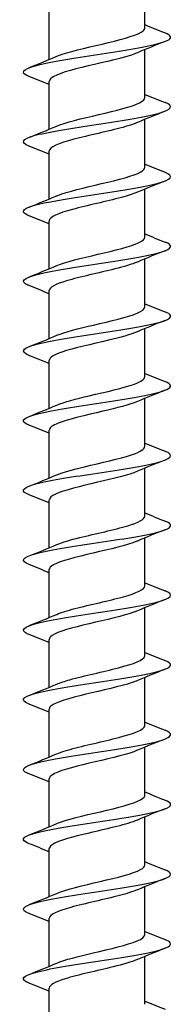
# Model space of a CAD drawing. Units: millimetres. Extents: x -29 to 64, y -339 to 110.
# Drawn here: x -4 to 4, y -54 to 0 of the extents above; entities that cross this region are included whole.
import ezdxf

# ---------------------------------------------------------------- set-up
doc = ezdxf.new("R2010")
doc.units = ezdxf.units.MM
doc.header["$LTSCALE"] = 2.860566

# ---------------------------------------------------------------- blocks, each defined once
blk = doc.blocks.new('ESCRFTZ80X220-Front')
for p, q in [((0.1024, -4.354), (0.1024, -4.2512)), ((-0.1024, -4.4221), (-0.1024, -4.3193)), ((0.1024, -4.5036), (0.1024, -4.4008)), ((-0.1024, -4.5717), (-0.1024, -4.4689)), ((0.1024, -4.6532), (0.1024, -4.5504)), ((-0.1024, -4.7213), (-0.1024, -4.6185)), ((0.1024, -4.8028), (0.1024, -4.7)), ((-0.1024, -4.8709), (-0.1024, -4.7681)), ((0.1024, -4.9524), (0.1024, -4.8496)), ((-0.1024, -5.0205), (-0.1024, -4.9177)), ((0.1024, -5.102), (0.1024, -4.9992)), ((-0.1024, -5.1701), (-0.1024, -5.0673)), ((0.1024, -5.2516), (0.1024, -5.1488)), ((-0.1024, -5.3197), (-0.1024, -5.2169)), ((0.1024, -5.4012), (0.1024, -5.2984)), ((-0.1024, -5.4693), (-0.1024, -5.3665)), ((0.1024, -5.5508), (0.1024, -5.448)), ((-0.1024, -5.6189), (-0.1024, -5.5161)), ((0.1024, -5.7004), (0.1024, -5.5976)), ((-0.1024, -5.7685), (-0.1024, -5.6657)), ((0.1024, -5.85), (0.1024, -5.7472)), ((-0.1024, -5.9181), (-0.1024, -5.8153)), ((0.1024, -5.9996), (0.1024, -5.8968)), ((-0.1024, -6.0677), (-0.1024, -5.9649)), ((0.1024, -6.1492), (0.1024, -6.0465)), ((-0.1024, -6.2173), (-0.1024, -6.1145)), ((0.1024, -6.2988), (0.1024, -6.1961)), ((-0.1024, -6.3669), (-0.1024, -6.2642)), ((0.1024, -6.4484), (0.1024, -6.3457)), ((-0.1024, -6.5165), (-0.1024, -6.4138))]:
    blk.add_line(p, q)
for points in [[(0.1024, -4.3472), (0.1166, -4.3532), (0.131, -4.359), (0.1454, -4.3646)], [(0.1454, -4.3834), (0.1256, -4.3912), (0.1057, -4.3992), (0.0863, -4.4076)], [(-0.1454, -4.4394), (-0.1256, -4.4316), (-0.1057, -4.4236), (-0.0863, -4.4152)], [(-0.1024, -4.4756), (-0.1166, -4.4696), (-0.131, -4.4639), (-0.1454, -4.4582)], [(0.1024, -4.4969), (0.1166, -4.5028), (0.131, -4.5086), (0.1454, -4.5142)], [(0.1454, -4.533), (0.1256, -4.5408), (0.1057, -4.5488), (0.0863, -4.5572)], [(-0.1454, -4.5891), (-0.1256, -4.5812), (-0.1057, -4.5732), (-0.0863, -4.5648)], [(-0.1024, -4.6252), (-0.1166, -4.6192), (-0.131, -4.6135), (-0.1454, -4.6078)], [(0.1024, -4.6465), (0.1166, -4.6524), (0.131, -4.6582), (0.1454, -4.6639)], [(0.1454, -4.6826), (0.1256, -4.6904), (0.1057, -4.6984), (0.0863, -4.7068)], [(-0.1454, -4.7387), (-0.1256, -4.7308), (-0.1057, -4.7228), (-0.0863, -4.7144)], [(-0.1024, -4.7748), (-0.1166, -4.7689), (-0.131, -4.7631), (-0.1454, -4.7574)], [(0.1024, -4.7961), (0.1166, -4.802), (0.131, -4.8078), (0.1454, -4.8135)], [(0.1454, -4.8322), (0.1256, -4.84), (0.1057, -4.848), (0.0863, -4.8564)], [(-0.1454, -4.8883), (-0.1256, -4.8804), (-0.1057, -4.8724), (-0.0863, -4.864)], [(-0.1024, -4.9244), (-0.1166, -4.9185), (-0.131, -4.9127), (-0.1454, -4.907)], [(0.1024, -4.9457), (0.1166, -4.9516), (0.131, -4.9574), (0.1454, -4.9631)], [(0.1454, -4.9818), (0.1256, -4.9896), (0.1057, -4.9976), (0.0863, -5.006)], [(-0.1454, -5.0379), (-0.1256, -5.03), (-0.1057, -5.0221), (-0.0863, -5.0136)], [(-0.1024, -5.074), (-0.1166, -5.0681), (-0.131, -5.0623), (-0.1454, -5.0566)], [(0.1024, -5.0953), (0.1166, -5.1012), (0.131, -5.107), (0.1454, -5.1127)], [(0.1454, -5.1314), (0.1256, -5.1393), (0.1057, -5.1472), (0.0863, -5.1556)], [(-0.1454, -5.1875), (-0.1256, -5.1796), (-0.1057, -5.1717), (-0.0863, -5.1632)], [(-0.1024, -5.2236), (-0.1166, -5.2177), (-0.131, -5.2119), (-0.1454, -5.2062)], [(0.1024, -5.2449), (0.1166, -5.2508), (0.131, -5.2566), (0.1454, -5.2623)], [(0.1454, -5.281), (0.1256, -5.2889), (0.1057, -5.2968), (0.0863, -5.3053)], [(-0.1454, -5.3371), (-0.1256, -5.3292), (-0.1057, -5.3213), (-0.0863, -5.3129)], [(-0.1024, -5.3732), (-0.1166, -5.3673), (-0.131, -5.3615), (-0.1454, -5.3558)], [(0.1024, -5.3945), (0.1166, -5.4004), (0.131, -5.4062), (0.1454, -5.4119)], [(0.1454, -5.4306), (0.1256, -5.4385), (0.1057, -5.4465), (0.0863, -5.4549)], [(-0.1454, -5.4867), (-0.1256, -5.4789), (-0.1057, -5.4709), (-0.0863, -5.4625)], [(-0.1024, -5.5228), (-0.1166, -5.5169), (-0.131, -5.5111), (-0.1454, -5.5054)], [(0.1024, -5.5441), (0.1166, -5.55), (0.131, -5.5558), (0.1454, -5.5615)], [(0.1454, -5.5802), (0.1256, -5.5881), (0.1057, -5.5961), (0.0863, -5.6045)], [(-0.1454, -5.6363), (-0.1256, -5.6285), (-0.1057, -5.6205), (-0.0863, -5.6121)], [(-0.1024, -5.6724), (-0.1166, -5.6665), (-0.131, -5.6607), (-0.1454, -5.655)], [(0.1024, -5.6937), (0.1166, -5.6997), (0.131, -5.7054), (0.1454, -5.7111)], [(0.1454, -5.7298), (0.1256, -5.7377), (0.1057, -5.7457), (0.0863, -5.7541)], [(-0.1454, -5.7859), (-0.1256, -5.7781), (-0.1057, -5.7701), (-0.0863, -5.7617)], [(-0.1024, -5.822), (-0.1166, -5.8161), (-0.131, -5.8103), (-0.1454, -5.8047)], [(0.1024, -5.8433), (0.1166, -5.8493), (0.131, -5.855), (0.1454, -5.8607)], [(0.1454, -5.8795), (0.1256, -5.8873), (0.1057, -5.8953), (0.0863, -5.9037)], [(-0.1454, -5.9355), (-0.1256, -5.9277), (-0.1057, -5.9197), (-0.0863, -5.9113)], [(-0.1024, -5.9716), (-0.1166, -5.9657), (-0.131, -5.9599), (-0.1454, -5.9543)], [(0.1024, -5.9929), (0.1166, -5.9989), (0.131, -6.0046), (0.1454, -6.0103)], [(0.1454, -6.0291), (0.1256, -6.0369), (0.1057, -6.0449), (0.0863, -6.0533)], [(-0.1454, -6.0851), (-0.1256, -6.0773), (-0.1057, -6.0693), (-0.0863, -6.0609)], [(-0.1024, -6.1213), (-0.1166, -6.1153), (-0.131, -6.1095), (-0.1454, -6.1039)], [(0.1024, -6.1425), (0.1166, -6.1485), (0.131, -6.1542), (0.1454, -6.1599)], [(0.1454, -6.1787), (0.1256, -6.1865), (0.1057, -6.1945), (0.0863, -6.2029)], [(-0.1454, -6.2347), (-0.1256, -6.2269), (-0.1057, -6.2189), (-0.0863, -6.2105)], [(-0.1024, -6.2709), (-0.1166, -6.2649), (-0.131, -6.2592), (-0.1454, -6.2535)], [(0.1024, -6.2921), (0.1166, -6.2981), (0.131, -6.3038), (0.1454, -6.3095)], [(0.1454, -6.3283), (0.1256, -6.3361), (0.1057, -6.3441), (0.0863, -6.3525)], [(-0.1454, -6.3843), (-0.1256, -6.3765), (-0.1057, -6.3685), (-0.0863, -6.3601)], [(-0.1024, -6.4205), (-0.1166, -6.4145), (-0.131, -6.4088), (-0.1454, -6.4031)], [(0.1024, -6.4417), (0.1166, -6.4477), (0.131, -6.4534), (0.1454, -6.4591)]]:
    blk.add_open_spline(points, degree=3)
for points, knots in [([(-0.1452, -4.4582), (-0.1526, -4.4553), (-0.1569, -4.4524), (-0.1574, -4.4495), (-0.1588, -4.4419), (-0.1348, -4.4344), (-0.095, -4.4268), (-0.0552, -4.4193), (-0.0006, -4.4117), (0.047, -4.4042), (0.0946, -4.3967), (0.134, -4.3891), (0.1496, -4.3816), (0.1613, -4.3759), (0.1593, -4.3703), (0.1452, -4.3646)], [159.827505, 159.827505, 159.827505, 159.827505, 160.193929, 160.193929, 160.193929, 161.144488, 161.144488, 161.144488, 162.094929, 162.094929, 162.094929, 163.045255, 163.045255, 163.045255, 163.756539, 163.756539, 163.756539, 163.756539]), ([(-0.0861, -4.4152), (-0.0828, -4.4137), (-0.0789, -4.4123), (-0.0746, -4.4108), (-0.0498, -4.4024), (-0.0105, -4.394), (0.0245, -4.3856), (0.0596, -4.3772), (0.089, -4.3688), (0.0986, -4.3604), (0.1011, -4.3582), (0.1023, -4.3561), (0.1022, -4.354)], [160.789895, 160.789895, 160.789895, 160.789895, 160.975673, 160.975673, 160.975673, 162.034212, 162.034212, 162.034212, 163.092606, 163.092606, 163.092606, 163.362818, 163.362818, 163.362818, 163.362818]), ([(0.0862, -4.4076), (0.0845, -4.4084), (0.0826, -4.4091), (0.0806, -4.4099), (0.0576, -4.4186), (0.0177, -4.4272), (-0.019, -4.4359), (-0.0553, -4.4445), (-0.0868, -4.4531), (-0.0978, -4.4617), (-0.1008, -4.4641), (-0.1022, -4.4665), (-0.1021, -4.4689)], [-162.794148, -162.794148, -162.794148, -162.794148, -162.698492, -162.698492, -162.698492, -161.605798, -161.605798, -161.605798, -160.521641, -160.521641, -160.521641, -160.221225, -160.221225, -160.221225, -160.221225]), ([(-0.1454, -4.6078), (-0.1644, -4.6003), (-0.1601, -4.5928), (-0.1343, -4.5853), (-0.1081, -4.5778), (-0.0607, -4.5702), (-0.0109, -4.5627), (0.0389, -4.5551), (0.0898, -4.5476), (0.1215, -4.54), (0.1533, -4.5325), (0.165, -4.5249), (0.1521, -4.5174), (0.1503, -4.5163), (0.1481, -4.5153), (0.1454, -4.5142)], [153.544319, 153.544319, 153.544319, 153.544319, 154.488086, 154.488086, 154.488086, 155.43936, 155.43936, 155.43936, 156.390513, 156.390513, 156.390513, 157.341546, 157.341546, 157.341546, 157.473353, 157.473353, 157.473353, 157.473353]), ([(-0.0862, -4.5648), (-0.0841, -4.5639), (-0.0818, -4.563), (-0.0794, -4.5621), (-0.0566, -4.5537), (-0.0181, -4.5453), (0.0175, -4.5369), (0.0531, -4.5285), (0.0845, -4.5201), (0.0965, -4.5116), (0.1004, -4.509), (0.1022, -4.5063), (0.1021, -4.5036)], [154.50671, 154.50671, 154.50671, 154.50671, 154.621363, 154.621363, 154.621363, 155.680786, 155.680786, 155.680786, 156.740059, 156.740059, 156.740059, 157.079633, 157.079633, 157.079633, 157.079633]), ([(0.086, -4.5572), (0.0806, -4.5596), (0.0739, -4.562), (0.0661, -4.5644), (0.038, -4.5729), (-0.0033, -4.5815), (-0.0375, -4.59), (-0.0717, -4.5986), (-0.0972, -4.6071), (-0.1016, -4.6156), (-0.1021, -4.6166), (-0.1023, -4.6175), (-0.1023, -4.6185)], [-156.510963, -156.510963, -156.510963, -156.510963, -156.210434, -156.210434, -156.210434, -155.133868, -155.133868, -155.133868, -154.057787, -154.057787, -154.057787, -153.93804, -153.93804, -153.93804, -153.93804]), ([(-0.1451, -4.7574), (-0.1564, -4.7529), (-0.1602, -4.7484), (-0.1552, -4.744), (-0.1467, -4.7364), (-0.1132, -4.7288), (-0.0682, -4.7213), (-0.0231, -4.7137), (0.0323, -4.7062), (0.0761, -4.6986), (0.1198, -4.6911), (0.1507, -4.6835), (0.1564, -4.676), (0.1595, -4.6719), (0.1553, -4.6679), (0.1451, -4.6639)], [147.261134, 147.261134, 147.261134, 147.261134, 147.825723, 147.825723, 147.825723, 148.777864, 148.777864, 148.777864, 149.729878, 149.729878, 149.729878, 150.681767, 150.681767, 150.681767, 151.190168, 151.190168, 151.190168, 151.190168]), ([(-0.0862, -4.7144), (-0.0855, -4.7141), (-0.0848, -4.7138), (-0.0841, -4.7135), (-0.0635, -4.7051), (-0.0262, -4.6967), (0.0098, -4.6883), (0.0459, -4.6799), (0.0791, -4.6714), (0.0937, -4.663), (0.0994, -4.6597), (0.1021, -4.6565), (0.1021, -4.6532)], [148.223525, 148.223525, 148.223525, 148.223525, 148.261622, 148.261622, 148.261622, 149.321965, 149.321965, 149.321965, 150.382152, 150.382152, 150.382152, 150.796447, 150.796447, 150.796447, 150.796447]), ([(0.086, -4.7068), (0.0774, -4.7106), (0.0658, -4.7143), (0.052, -4.718), (0.0204, -4.7265), (-0.0213, -4.7351), (-0.0527, -4.7436), (-0.0828, -4.7517), (-0.1022, -4.7599), (-0.1024, -4.7681)], [-150.227777, -150.227777, -150.227777, -150.227777, -149.758219, -149.758219, -149.758219, -148.684494, -148.684494, -148.684494, -147.654855, -147.654855, -147.654855, -147.654855]), ([(-0.1453, -4.907), (-0.149, -4.9056), (-0.1519, -4.9042), (-0.1539, -4.9027), (-0.1645, -4.8952), (-0.1501, -4.8876), (-0.1165, -4.8801), (-0.0828, -4.8725), (-0.0307, -4.8649), (0.019, -4.8574), (0.0686, -4.8498), (0.1145, -4.8422), (0.1384, -4.8347), (0.1607, -4.8276), (0.1632, -4.8205), (0.1454, -4.8135)], [140.977949, 140.977949, 140.977949, 140.977949, 141.157151, 141.157151, 141.157151, 142.110193, 142.110193, 142.110193, 143.063105, 143.063105, 143.063105, 144.015886, 144.015886, 144.015886, 144.906983, 144.906983, 144.906983, 144.906983]), ([(-0.0862, -4.864), (-0.0675, -4.856), (-0.0332, -4.8479), (0.0015, -4.8398), (0.0377, -4.8314), (0.0729, -4.823), (0.0901, -4.8145), (0.0981, -4.8106), (0.1021, -4.8067), (0.102, -4.8028)], [141.940339, 141.940339, 141.940339, 141.940339, 142.957535, 142.957535, 142.957535, 144.018672, 144.018672, 144.018672, 144.513262, 144.513262, 144.513262, 144.513262]), ([(0.086, -4.8564), (0.0745, -4.8614), (0.0576, -4.8663), (0.0379, -4.8713), (0.0039, -4.8798), (-0.0372, -4.8883), (-0.0653, -4.8968), (-0.0884, -4.9037), (-0.102, -4.9107), (-0.1022, -4.9177)], [-143.944592, -143.944592, -143.944592, -143.944592, -143.321694, -143.321694, -143.321694, -142.250647, -142.250647, -142.250647, -141.371669, -141.371669, -141.371669, -141.371669]), ([(-0.0862, -5.0136), (-0.069, -5.0063), (-0.039, -4.9989), (-0.0074, -4.9915), (0.0288, -4.9831), (0.0657, -4.9746), (0.0856, -4.9662), (0.0965, -4.9616), (0.102, -4.957), (0.102, -4.9524)], [135.657154, 135.657154, 135.657154, 135.657154, 136.587279, 136.587279, 136.587279, 137.649402, 137.649402, 137.649402, 138.230077, 138.230077, 138.230077, 138.230077]), ([(-0.1453, -5.0566), (-0.1599, -5.0507), (-0.1613, -5.0449), (-0.1481, -5.039), (-0.131, -5.0314), (-0.0902, -5.0238), (-0.0419, -5.0163), (0.0064, -5.0087), (0.0608, -5.0011), (0.0996, -4.9935), (0.1383, -4.986), (0.1605, -4.9784), (0.1571, -4.9708), (0.156, -4.9683), (0.1518, -4.9657), (0.1452, -4.9631)], [134.694763, 134.694763, 134.694763, 134.694763, 135.436101, 135.436101, 135.436101, 136.389946, 136.389946, 136.389946, 137.343655, 137.343655, 137.343655, 138.297229, 138.297229, 138.297229, 138.623797, 138.623797, 138.623797, 138.623797]), ([(0.0861, -5.006), (0.072, -5.0121), (0.0497, -5.0181), (0.0246, -5.0241), (-0.0108, -5.0326), (-0.0505, -5.0411), (-0.0753, -5.0496), (-0.0925, -5.0555), (-0.1019, -5.0614), (-0.1021, -5.0673)], [-137.661407, -137.661407, -137.661407, -137.661407, -136.901787, -136.901787, -136.901787, -135.833259, -135.833259, -135.833259, -135.088484, -135.088484, -135.088484, -135.088484]), ([(-0.0861, -5.1632), (-0.0706, -5.1566), (-0.045, -5.15), (-0.0168, -5.1433), (0.019, -5.1349), (0.0575, -5.1264), (0.0801, -5.118), (0.0944, -5.1127), (0.1019, -5.1073), (0.1021, -5.102)], [129.373969, 129.373969, 129.373969, 129.373969, 130.210981, 130.210981, 130.210981, 131.274126, 131.274126, 131.274126, 131.946891, 131.946891, 131.946891, 131.946891]), ([(-0.1452, -5.2062), (-0.1522, -5.2035), (-0.1564, -5.2008), (-0.1573, -5.198), (-0.1598, -5.1905), (-0.1367, -5.1829), (-0.0973, -5.1753), (-0.0579, -5.1677), (-0.0032, -5.1602), (0.0448, -5.1526), (0.0929, -5.145), (0.133, -5.1374), (0.1491, -5.1298), (0.1613, -5.1241), (0.1595, -5.1184), (0.1453, -5.1127)], [128.411578, 128.411578, 128.411578, 128.411578, 128.755336, 128.755336, 128.755336, 129.710149, 129.710149, 129.710149, 130.664822, 130.664822, 130.664822, 131.619355, 131.619355, 131.619355, 132.340612, 132.340612, 132.340612, 132.340612]), ([(0.0862, -5.1556), (0.0698, -5.1626), (0.0422, -5.1696), (0.0123, -5.1766), (-0.0238, -5.1851), (-0.0617, -5.1936), (-0.083, -5.202), (-0.0955, -5.207), (-0.102, -5.212), (-0.102, -5.2169)], [-131.378221, -131.378221, -131.378221, -131.378221, -130.496606, -130.496606, -130.496606, -129.430443, -129.430443, -129.430443, -128.805299, -128.805299, -128.805299, -128.805299]), ([(-0.0861, -5.3129), (-0.0724, -5.307), (-0.0511, -5.3011), (-0.0268, -5.2953), (0.0083, -5.2868), (0.0481, -5.2784), (0.0734, -5.27), (0.0917, -5.2638), (0.1019, -5.2577), (0.1022, -5.2516)], [123.090783, 123.090783, 123.090783, 123.090783, 123.82842, 123.82842, 123.82842, 124.892624, 124.892624, 124.892624, 125.663706, 125.663706, 125.663706, 125.663706]), ([(-0.1454, -5.3558), (-0.1633, -5.3487), (-0.1607, -5.3416), (-0.1381, -5.3345), (-0.114, -5.3269), (-0.0677, -5.3193), (-0.0179, -5.3118), (0.032, -5.3042), (0.084, -5.2966), (0.1175, -5.289), (0.1509, -5.2814), (0.1647, -5.2738), (0.1535, -5.2663), (0.1515, -5.2649), (0.1488, -5.2636), (0.1453, -5.2623)], [122.128393, 122.128393, 122.128393, 122.128393, 123.023464, 123.023464, 123.023464, 123.979136, 123.979136, 123.979136, 124.934663, 124.934663, 124.934663, 125.890046, 125.890046, 125.890046, 126.057427, 126.057427, 126.057427, 126.057427]), ([(0.0862, -5.3053), (0.0679, -5.3131), (0.035, -5.321), (0.0013, -5.3288), (-0.035, -5.3373), (-0.0709, -5.3457), (-0.0889, -5.3542), (-0.0977, -5.3583), (-0.102, -5.3624), (-0.102, -5.3665)], [-125.095036, -125.095036, -125.095036, -125.095036, -124.105232, -124.105232, -124.105232, -123.041281, -123.041281, -123.041281, -122.522113, -122.522113, -122.522113, -122.522113]), ([(-0.086, -5.4625), (-0.0743, -5.4574), (-0.0571, -5.4524), (-0.037, -5.4474), (-0.0032, -5.439), (0.0376, -5.4305), (0.0655, -5.4221), (0.0885, -5.4151), (0.102, -5.4081), (0.1023, -5.4012)], [116.807598, 116.807598, 116.807598, 116.807598, 117.439373, 117.439373, 117.439373, 118.504674, 118.504674, 118.504674, 119.380521, 119.380521, 119.380521, 119.380521]), ([(-0.1451, -5.5054), (-0.1549, -5.5016), (-0.1591, -5.4977), (-0.1568, -5.4939), (-0.1523, -5.4863), (-0.1222, -5.4787), (-0.0787, -5.4711), (-0.0352, -5.4635), (0.0205, -5.4559), (0.0661, -5.4483), (0.1117, -5.4408), (0.1459, -5.4332), (0.1549, -5.4256), (0.1603, -5.421), (0.1566, -5.4164), (0.1451, -5.4119)], [115.845208, 115.845208, 115.845208, 115.845208, 116.329632, 116.329632, 116.329632, 117.286341, 117.286341, 117.286341, 118.2429, 118.2429, 118.2429, 119.199309, 119.199309, 119.199309, 119.774241, 119.774241, 119.774241, 119.774241]), ([(0.0862, -5.4549), (0.0858, -5.455), (0.0854, -5.4552), (0.085, -5.4554), (0.0648, -5.4638), (0.0276, -5.4723), (-0.0085, -5.4807), (-0.0446, -5.4891), (-0.0782, -5.4976), (-0.0932, -5.506), (-0.0992, -5.5094), (-0.1021, -5.5127), (-0.1021, -5.5161)], [-118.811851, -118.811851, -118.811851, -118.811851, -118.788981, -118.788981, -118.788981, -117.726761, -117.726761, -117.726761, -116.664875, -116.664875, -116.664875, -116.238928, -116.238928, -116.238928, -116.238928]), ([(-0.086, -5.6121), (-0.0764, -5.6079), (-0.0632, -5.6038), (-0.0475, -5.5997), (-0.0153, -5.5912), (0.026, -5.5828), (0.0564, -5.5743), (0.0845, -5.5665), (0.1022, -5.5586), (0.1023, -5.5508)], [110.524413, 110.524413, 110.524413, 110.524413, 111.043617, 111.043617, 111.043617, 112.110052, 112.110052, 112.110052, 113.097336, 113.097336, 113.097336, 113.097336]), ([(-0.1454, -5.655), (-0.1468, -5.6545), (-0.148, -5.654), (-0.1491, -5.6535), (-0.1653, -5.6459), (-0.1568, -5.6383), (-0.1272, -5.6307), (-0.0976, -5.6231), (-0.0475, -5.6155), (0.0027, -5.6079), (0.053, -5.6003), (0.1021, -5.5927), (0.1303, -5.5851), (0.1585, -5.5775), (0.1651, -5.5699), (0.1473, -5.5623), (0.1467, -5.562), (0.1461, -5.5617), (0.1454, -5.5615)], [109.562022, 109.562022, 109.562022, 109.562022, 109.628397, 109.628397, 109.628397, 110.58618, 110.58618, 110.58618, 111.543806, 111.543806, 111.543806, 112.501278, 112.501278, 112.501278, 113.458596, 113.458596, 113.458596, 113.491056, 113.491056, 113.491056, 113.491056]), ([(0.0862, -5.6045), (0.0842, -5.6053), (0.0821, -5.6062), (0.0798, -5.607), (0.0571, -5.6155), (0.0187, -5.6239), (-0.0169, -5.6323), (-0.0526, -5.6407), (-0.0841, -5.6491), (-0.0963, -5.6575), (-0.1003, -5.6603), (-0.1022, -5.663), (-0.1021, -5.6657)], [-112.528666, -112.528666, -112.528666, -112.528666, -112.420589, -112.420589, -112.420589, -111.360312, -111.360312, -111.360312, -110.300344, -110.300344, -110.300344, -109.955743, -109.955743, -109.955743, -109.955743]), ([(-0.086, -5.7617), (-0.0787, -5.7585), (-0.0692, -5.7553), (-0.058, -5.7522), (-0.028, -5.7437), (0.0134, -5.7352), (0.0459, -5.7267), (0.0785, -5.7183), (0.1009, -5.7098), (0.1023, -5.7013), (0.1023, -5.701), (0.1024, -5.7007), (0.1024, -5.7004)], [104.241228, 104.241228, 104.241228, 104.241228, 104.640924, 104.640924, 104.640924, 105.708531, 105.708531, 105.708531, 106.77594, 106.77594, 106.77594, 106.81415, 106.81415, 106.81415, 106.81415]), ([(-0.1451, -5.8047), (-0.1571, -5.7999), (-0.1606, -5.7951), (-0.1542, -5.7904), (-0.1439, -5.7828), (-0.1085, -5.7752), (-0.0622, -5.7675), (-0.016, -5.7599), (0.0398, -5.7523), (0.0826, -5.7447), (0.1255, -5.7371), (0.1542, -5.7295), (0.1572, -5.7219), (0.1586, -5.7183), (0.1543, -5.7147), (0.1451, -5.7111)], [103.278837, 103.278837, 103.278837, 103.278837, 103.87839, 103.87839, 103.87839, 104.837123, 104.837123, 104.837123, 105.795695, 105.795695, 105.795695, 106.754108, 106.754108, 106.754108, 107.207871, 107.207871, 107.207871, 107.207871]), ([(0.0862, -5.7541), (0.0829, -5.7555), (0.0791, -5.757), (0.0749, -5.7584), (0.0502, -5.7668), (0.0109, -5.7752), (-0.0242, -5.7836), (-0.0593, -5.792), (-0.0888, -5.8004), (-0.0985, -5.8088), (-0.1011, -5.811), (-0.1023, -5.8132), (-0.1022, -5.8153)], [-106.24548, -106.24548, -106.24548, -106.24548, -106.063494, -106.063494, -106.063494, -105.005016, -105.005016, -105.005016, -103.946825, -103.946825, -103.946825, -103.672558, -103.672558, -103.672558, -103.672558]), ([(-0.1453, -5.9543), (-0.1488, -5.9529), (-0.1515, -5.9516), (-0.1535, -5.9503), (-0.1648, -5.9427), (-0.1507, -5.935), (-0.117, -5.9274), (-0.0833, -5.9198), (-0.0308, -5.9122), (0.0192, -5.9046), (0.0692, -5.897), (0.1153, -5.8893), (0.139, -5.8817), (0.1608, -5.8747), (0.163, -5.8677), (0.1454, -5.8607)], [96.995652, 96.995652, 96.995652, 96.995652, 97.16271, 97.16271, 97.16271, 98.122586, 98.122586, 98.122586, 99.082296, 99.082296, 99.082296, 100.041842, 100.041842, 100.041842, 100.924686, 100.924686, 100.924686, 100.924686]), ([(-0.0861, -5.9113), (-0.0811, -5.9091), (-0.0751, -5.9069), (-0.0682, -5.9048), (-0.041, -5.8963), (-0.0003, -5.8878), (0.0341, -5.8793), (0.0685, -5.8708), (0.0951, -5.8624), (0.101, -5.8539), (0.1019, -5.8526), (0.1023, -5.8513), (0.1023, -5.85)], [97.958042, 97.958042, 97.958042, 97.958042, 98.231065, 98.231065, 98.231065, 99.299882, 99.299882, 99.299882, 100.368495, 100.368495, 100.368495, 100.530965, 100.530965, 100.530965, 100.530965]), ([(0.0861, -5.9037), (0.0817, -5.9056), (0.0764, -5.9076), (0.0703, -5.9095), (0.0441, -5.9179), (0.0042, -5.9263), (-0.0303, -5.9347), (-0.0647, -5.9431), (-0.0924, -5.9515), (-0.1, -5.9598), (-0.1016, -5.9615), (-0.1023, -5.9632), (-0.1022, -5.9649)], [-99.962295, -99.962295, -99.962295, -99.962295, -99.716843, -99.716843, -99.716843, -98.660024, -98.660024, -98.660024, -97.603468, -97.603468, -97.603468, -97.389372, -97.389372, -97.389372, -97.389372]), ([(-0.1452, -6.1039), (-0.1588, -6.0984), (-0.1612, -6.093), (-0.1507, -6.0875), (-0.1361, -6.0799), (-0.0969, -6.0722), (-0.049, -6.0646), (-0.001, -6.057), (0.0543, -6.0494), (0.0946, -6.0417), (0.1349, -6.0341), (0.1591, -6.0265), (0.1574, -6.0189), (0.1567, -6.016), (0.1525, -6.0132), (0.1452, -6.0103)], [90.712466, 90.712466, 90.712466, 90.712466, 91.399929, 91.399929, 91.399929, 92.360816, 92.360816, 92.360816, 93.321532, 93.321532, 93.321532, 94.282079, 94.282079, 94.282079, 94.6415, 94.6415, 94.6415, 94.6415]), ([(-0.0862, -6.0609), (-0.0837, -6.0598), (-0.0809, -6.0587), (-0.0778, -6.0576), (-0.0541, -6.0491), (-0.0147, -6.0406), (0.021, -6.0321), (0.0568, -6.0236), (0.0874, -6.0151), (0.098, -6.0066), (0.1009, -6.0043), (0.1022, -6.002), (0.1021, -5.9996)], [91.674857, 91.674857, 91.674857, 91.674857, 91.813809, 91.813809, 91.813809, 92.883875, 92.883875, 92.883875, 93.953731, 93.953731, 93.953731, 94.24778, 94.24778, 94.24778, 94.24778]), ([(0.0861, -6.0533), (0.0806, -6.0557), (0.0739, -6.058), (0.0661, -6.0604), (0.0374, -6.0692), (-0.0052, -6.0779), (-0.0399, -6.0867), (-0.074, -6.0953), (-0.0988, -6.1039), (-0.102, -6.1125), (-0.1022, -6.1132), (-0.1024, -6.1139), (-0.1023, -6.1145)], [-93.67911, -93.67911, -93.67911, -93.67911, -93.379307, -93.379307, -93.379307, -92.277032, -92.277032, -92.277032, -91.19198, -91.19198, -91.19198, -91.106187, -91.106187, -91.106187, -91.106187]), ([(-0.1453, -6.2535), (-0.1502, -6.2516), (-0.1537, -6.2497), (-0.1556, -6.2478), (-0.1634, -6.2401), (-0.1453, -6.2325), (-0.1088, -6.2249), (-0.0723, -6.2172), (-0.0183, -6.2096), (0.0311, -6.202), (0.0806, -6.1943), (0.1243, -6.1867), (0.1444, -6.1791), (0.1612, -6.1727), (0.1612, -6.1663), (0.1453, -6.1599)], [84.429281, 84.429281, 84.429281, 84.429281, 84.668882, 84.668882, 84.668882, 85.630984, 85.630984, 85.630984, 86.59291, 86.59291, 86.59291, 87.554661, 87.554661, 87.554661, 88.358315, 88.358315, 88.358315, 88.358315]), ([(-0.0863, -6.2105), (-0.0666, -6.202), (-0.0296, -6.1935), (0.0068, -6.185), (0.0433, -6.1765), (0.0776, -6.168), (0.0929, -6.1595), (0.0991, -6.1561), (0.1021, -6.1527), (0.102, -6.1492)], [85.391672, 85.391672, 85.391672, 85.391672, 86.460275, 86.460275, 86.460275, 87.531412, 87.531412, 87.531412, 87.964594, 87.964594, 87.964594, 87.964594]), ([(0.086, -6.2029), (0.0766, -6.2069), (0.0637, -6.211), (0.0483, -6.215), (0.016, -6.2236), (-0.0257, -6.2321), (-0.0563, -6.2406), (-0.0845, -6.2485), (-0.1021, -6.2563), (-0.1023, -6.2642)], [-87.395924, -87.395924, -87.395924, -87.395924, -86.885476, -86.885476, -86.885476, -85.811244, -85.811244, -85.811244, -84.823002, -84.823002, -84.823002, -84.823002]), ([(-0.1452, -6.4031), (-0.1596, -6.3973), (-0.1613, -6.3915), (-0.1488, -6.3857), (-0.132, -6.378), (-0.0904, -6.3703), (-0.0411, -6.3626), (0.008, -6.3549), (0.0633, -6.3472), (0.1021, -6.3395), (0.1407, -6.3318), (0.1618, -6.3242), (0.1567, -6.3165), (0.1552, -6.3142), (0.1512, -6.3119), (0.1452, -6.3095)], [78.146096, 78.146096, 78.146096, 78.146096, 78.874063, 78.874063, 78.874063, 79.846755, 79.846755, 79.846755, 80.815646, 80.815646, 80.815646, 81.781511, 81.781511, 81.781511, 82.07513, 82.07513, 82.07513, 82.07513]), ([(-0.0862, -6.3601), (-0.0691, -6.3528), (-0.0397, -6.3455), (-0.0084, -6.3382), (0.0281, -6.3297), (0.0656, -6.3212), (0.0856, -6.3126), (0.0965, -6.308), (0.102, -6.3034), (0.102, -6.2988)], [79.108486, 79.108486, 79.108486, 79.108486, 80.028844, 80.028844, 80.028844, 81.101303, 81.101303, 81.101303, 81.681409, 81.681409, 81.681409, 81.681409]), ([(0.086, -6.3525), (0.0738, -6.3577), (0.0556, -6.363), (0.0344, -6.3682), (0.0001, -6.3767), (-0.0407, -6.3852), (-0.068, -6.3936), (-0.0895, -6.4004), (-0.102, -6.4071), (-0.1022, -6.4138)], [-81.112739, -81.112739, -81.112739, -81.112739, -80.453531, -80.453531, -80.453531, -79.384555, -79.384555, -79.384555, -78.539816, -78.539816, -78.539816, -78.539816])]:
    blk.add_open_spline(points, degree=3, knots=knots)

msp = doc.modelspace()

# ---------------------------------------------------------------- block references
at = {"xscale": 25.4, "yscale": 25.4, "zscale": 25.4}
msp.add_blockref('ESCRFTZ80X220-Front', (0, 110), dxfattribs=at)

doc.saveas('drawing.dxf')
